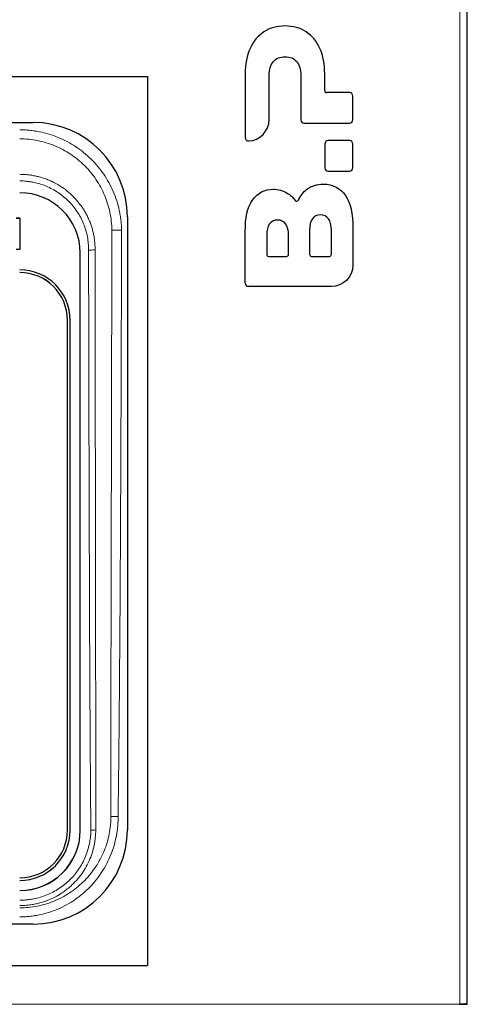
# Model space of a CAD drawing. Units: millimetres. Extents: x 0 to 210, y 0 to 297.
# Drawn here: x 181 to 188, y 230 to 245 of the extents above; entities that cross this region are included whole.
import ezdxf

# ---------------------------------------------------------------- set-up
doc = ezdxf.new("R2010")
doc.units = ezdxf.units.MM

msp = doc.modelspace()

# ---------------------------------------------------------------- linework, layer by layer
at = {"color": 8, "linetype": 'Continuous', "lineweight": 18}
for p, q in [((187.6912, 251.0502), (187.6912, 230.2719)), ((182.2714, 241.4853), (182.2714, 241.4722)), ((187.6903, 230.271), (147.9121, 230.271))]:
    msp.add_line(p, q, dxfattribs=at)
at = {"color": 7, "linetype": 'Continuous', "lineweight": 25}
for p, q in [((187.8012, 230.2719), (187.8012, 251.0502)), ((152.5512, 244.0455), (183.0512, 244.0455)), ((183.0512, 244.0455), (183.0512, 230.8456)), ((184.5019, 244.083), (184.5019, 243.1373)), ((184.858, 243.4051), (184.8583, 244.0556)), ((185.3266, 244.0556), (185.3266, 243.4019)), ((185.683, 243.8343), (185.683, 244.083)), ((186.0512, 243.8043), (185.713, 243.8043)), ((186.1012, 243.4019), (186.1012, 243.7543)), ((154.2512, 243.361), (181.3512, 243.361)), ((185.3766, 243.3519), (186.0512, 243.3519)), ((186.0512, 243.092), (185.7331, 243.092)), ((185.6831, 243.042), (185.6831, 242.6896)), ((186.1012, 242.6896), (186.1012, 243.042)), ((185.7331, 242.6396), (186.0512, 242.6396)), ((181.0988, 241.9421), (181.1542, 241.9421)), ((181.1542, 241.9416), (181.0988, 241.9416)), ((181.1542, 241.9421), (181.1542, 241.4781)), ((182.7512, 241.961), (182.7512, 232.861)), ((185.4569, 241.7616), (185.4569, 241.4034)), ((185.7815, 241.4034), (185.7815, 241.7616)), ((186.1012, 241.7897), (186.1012, 241.2442)), ((184.5019, 240.976), (184.5019, 241.744)), ((184.8205, 241.6846), (184.8205, 241.4039)), ((185.1451, 241.4039), (185.1451, 241.6846)), ((181.1542, 241.4781), (181.0988, 241.4781)), ((182.0512, 232.8564), (182.0512, 241.422)), ((184.8505, 241.3739), (185.1151, 241.3739)), ((185.4869, 241.3734), (185.7515, 241.3734)), ((185.7831, 240.926), (184.5519, 240.926)), ((181.8612, 232.8568), (181.8612, 240.4263)), ((181.9012, 232.8568), (181.9012, 240.4263)), ((181.9012, 232.8564), (181.9012, 232.8568)), ((182.0512, 232.8549), (182.0512, 232.8564)), ((181.3512, 231.461), (154.2512, 231.461)), ((152.5512, 230.8456), (183.0512, 230.8456)), ((187.6903, 230.271), (187.6912, 230.2719)), ((187.8012, 230.2719), (187.7012, 230.2719)), ((187.7012, 230.271), (187.7012, 230.2719)), ((187.7012, 230.271), (187.8012, 230.271)), ((187.8012, 230.2719), (187.8012, 230.271))]:
    msp.add_line(p, q, dxfattribs=at)
at = {"color": 8, "linetype": 'Continuous', "lineweight": 18, "flags": 128}
for points in [[(182.6647, 241.7639), (182.6406, 241.7634), (182.617, 241.7629), (182.5948, 241.7625), (182.5743, 241.7621), (182.5562, 241.7617), (182.541, 241.7614), (182.5289, 241.7612), (182.5205, 241.761)], [(182.6135, 233.0597), (182.5987, 233.0599), (182.584, 233.0601), (182.5696, 233.0603), (182.5557, 233.0604), (182.5423, 233.0606), (182.5296, 233.0608), (182.5177, 233.0609), (182.5068, 233.061)]]:
    msp.add_lwpolyline(points, dxfattribs=at)
at = {"color": 7, "linetype": 'Continuous', "lineweight": 25}
for centre, radius, start, end in [((185.713, 243.8343), 0.03, 180, 270), ((186.0512, 243.7543), 0.05, 0, 90), ((181.3512, 241.961), 1.4, 0, 90), ((185.3766, 243.4019), 0.05, 180, 270), ((186.0512, 243.4019), 0.05, 270, 0), ((184.5519, 243.1373), 0.05, 180.00099, 272.74053), ((185.7331, 243.042), 0.05, 90, 180), ((186.0512, 243.042), 0.05, 0, 90), ((185.7331, 242.6896), 0.05, 180, 270), ((186.0512, 242.6896), 0.05, 270, 0), ((181.153, 241.4202), 0.8982, 0.11525, 90.11497), ((185.2665, 242.2221), 0.03, 215.54299, 335.54624), ((184.8505, 241.4039), 0.03, 180, 270), ((185.1151, 241.4039), 0.03, 270, 0), ((185.4869, 241.4034), 0.03, 180, 270), ((185.7515, 241.4034), 0.03, 270, 0), ((181.1527, 240.4248), 0.7485, 0.11538, 90.11486), ((181.1526, 240.4249), 0.7086, 0.11522, 90.11498), ((181.1526, 240.4245), 0.7086, 0.11519, 90.11495), ((184.5519, 240.976), 0.05, 180, 270), ((181.1527, 232.8583), 0.7485, 269.88515, 359.88462), ((181.1526, 232.8582), 0.7086, 269.88501, 359.88481), ((181.153, 232.8582), 0.8982, 269.8851, 359.88472), ((181.1527, 232.8579), 0.7485, 269.88515, 359.88462), ((181.153, 232.8567), 0.8982, 269.88509, 359.88473), ((181.3512, 232.861), 1.4, 270, 0)]:
    msp.add_arc(centre, radius, start, end, dxfattribs=at)
at = {"color": 8, "linetype": 'Continuous', "lineweight": 18}
for centre, radius, start, end in [((182.1904, 241.9381), 0.4729, 268.13282, 279.86485), ((182.2187, 233.68), 0.8234, 269.27713, 274.32058)]:
    msp.add_arc(centre, radius, start, end, dxfattribs=at)
at = {"color": 7, "linetype": 'Continuous', "lineweight": 25}
for points in [[(184.7795, 244.7068), (184.6904, 244.6489), (184.6218, 244.5666), (184.5738, 244.46)], [(185.0936, 244.7936), (184.9733, 244.7936), (184.8686, 244.7646), (184.7795, 244.7068)], [(185.4066, 244.7068), (185.3183, 244.7646), (185.2139, 244.7936), (185.0936, 244.7936)], [(185.6111, 244.46), (185.5631, 244.5666), (185.495, 244.6489), (185.4066, 244.7068)], [(184.5738, 244.46), (184.5258, 244.3534), (184.5019, 244.2277), (184.5019, 244.083)], [(185.683, 244.083), (185.683, 244.2277), (185.6591, 244.3534), (185.6111, 244.46)], [(184.8583, 244.0556), (184.8583, 244.1485), (184.8789, 244.2186), (184.92, 244.2658)], [(184.92, 244.2658), (184.9611, 244.313), (185.019, 244.3366), (185.0936, 244.3366)], [(185.0936, 244.3366), (185.1683, 244.3366), (185.2258, 244.313), (185.2661, 244.2658)], [(185.2661, 244.2658), (185.3065, 244.2186), (185.3266, 244.1485), (185.3266, 244.0556)], [(184.5543, 243.0874), (184.7154, 243.0951), (184.858, 243.2312), (184.858, 243.4051)], [(184.61, 242.2101), (184.6855, 242.3167), (184.792, 242.37), (184.92, 242.37)], [(184.92, 242.37), (184.9962, 242.37), (185.0643, 242.3514), (185.1245, 242.3141)], [(185.2939, 242.2097), (185.3238, 242.2755), (185.3632, 242.329), (185.4169, 242.37)], [(185.4169, 242.37), (185.4847, 242.4218), (185.5665, 242.4477), (185.6625, 242.4477)], [(185.6625, 242.4477), (185.8027, 242.4477), (185.9223, 242.3802), (185.9919, 242.2787)], [(184.5019, 241.744), (184.5019, 241.9481), (184.5346, 242.1035), (184.61, 242.2101)], [(185.1245, 242.3141), (185.1693, 242.2863), (185.2099, 242.2498), (185.2421, 242.2046)], [(185.9919, 242.2787), (186.0687, 242.1664), (186.1012, 242.0029), (186.1012, 241.7897)], [(184.9817, 241.9131), (184.8796, 241.9131), (184.8205, 241.8369), (184.8205, 241.6846)], [(185.1451, 241.6846), (185.1451, 241.8369), (185.0853, 241.9131), (184.9817, 241.9131)], [(185.618, 241.9901), (185.516, 241.9901), (185.4569, 241.9139), (185.4569, 241.7616)], [(185.7815, 241.7616), (185.7815, 241.9139), (185.7216, 241.9901), (185.618, 241.9901)], [(186.1012, 241.2442), (186.1012, 241.0651), (185.95, 240.926), (185.7831, 240.926)]]:
    msp.add_open_spline(points, degree=3, dxfattribs=at)
at = {"color": 8, "linetype": 'Continuous', "lineweight": 18}
for points, knots in [([(181.1512, 243.2527), (181.1635, 243.2526), (181.1879, 243.2524), (181.2246, 243.2511), (181.2612, 243.2488), (181.2977, 243.2457), (181.3342, 243.2417), (181.3705, 243.2368), (181.4068, 243.231), (181.4791, 243.2177), (181.5864, 243.1911), (181.7251, 243.1418), (181.8581, 243.0796), (182.0266, 242.9798), (182.2179, 242.8251), (182.3757, 242.6363), (182.4784, 242.4696), (182.543, 242.3373), (182.5947, 242.1995), (182.6264, 242.0809), (182.6449, 241.9844), (182.6552, 241.9113), (182.6622, 241.8377), (182.6639, 241.7885), (182.6647, 241.7639)], [0, 0, 0, 0, 0.0156379, 0.03125, 0.0468454, 0.0624336, 0.0780237, 0.0936251, 0.1092471, 0.1248988, 0.1875109, 0.250089, 0.3123852, 0.3746456, 0.4997791, 0.6242264, 0.6867181, 0.7493624, 0.8117698, 0.8743105, 0.9057588, 0.9371404, 0.9685294, 1, 1, 1, 1]), ([(182.5205, 241.761), (182.5193, 241.8505), (182.5096, 241.9391), (182.4821, 242.0705), (182.4708, 242.1137), (182.4444, 242.1984), (182.4292, 242.2399), (182.3948, 242.3214), (182.3756, 242.3614), (182.3332, 242.4398), (182.3099, 242.4783), (182.235, 242.5893), (182.1785, 242.6578), (182.0842, 242.7517), (182.051, 242.7817), (181.9814, 242.8386), (181.9454, 242.8653), (181.8344, 242.9392), (181.756, 242.9811), (181.6321, 243.0324), (181.5895, 243.0476), (181.5039, 243.0736), (181.4606, 243.0844), (181.3299, 243.1104), (181.2413, 243.1192), (181.1512, 243.1192)], [0, 0, 0, 0, 0.125, 0.125, 0.1875, 0.1875, 0.25, 0.25, 0.3125, 0.3125, 0.375, 0.375, 0.5, 0.5, 0.5625, 0.5625, 0.625, 0.625, 0.75, 0.75, 0.8125, 0.8125, 0.875, 0.875, 1, 1, 1, 1]), ([(182.2714, 241.4853), (182.2712, 241.4966), (182.2709, 241.519), (182.2692, 241.5524), (182.2665, 241.5854), (182.2628, 241.618), (182.2583, 241.6503), (182.2528, 241.6822), (182.2464, 241.7137), (182.2392, 241.7448), (182.2311, 241.7756), (182.2222, 241.8059), (182.2124, 241.8358), (182.2019, 241.8653), (182.1906, 241.8944), (182.1785, 241.923), (182.1657, 241.9512), (182.1521, 241.979), (182.1378, 242.0063), (182.1228, 242.0332), (182.107, 242.0596), (182.0906, 242.0855), (182.0735, 242.1109), (182.0369, 242.1619), (181.9758, 242.2358), (181.8821, 242.3256), (181.7763, 242.4056), (181.6797, 242.4619), (181.5986, 242.4999), (181.537, 242.5244), (181.4745, 242.5451), (181.4111, 242.5621), (181.347, 242.5753), (181.2822, 242.5848), (181.2169, 242.5907), (181.1731, 242.5915), (181.1512, 242.5918)], [0, 0, 0, 0, 0.0193724, 0.0385552, 0.0575631, 0.07641, 0.0951091, 0.1136727, 0.1321123, 0.1504382, 0.1686598, 0.1867857, 0.2048244, 0.222784, 0.2406721, 0.258496, 0.2762626, 0.2939783, 0.3116493, 0.3292817, 0.3468814, 0.3644541, 0.3820052, 0.3995403, 0.4723568, 0.5463325, 0.6218743, 0.6994623, 0.737532, 0.7753371, 0.8129346, 0.8503839, 0.887745, 0.9250839, 0.9624759, 1, 1, 1, 1]), ([(182.175, 241.4655), (182.1749, 241.4823), (182.1747, 241.516), (182.1703, 241.5828), (182.1542, 241.6991), (182.1064, 241.8607), (182.0118, 242.0397), (181.8839, 242.1964), (181.7533, 242.3039), (181.6381, 242.3732), (181.5467, 242.4166), (181.4514, 242.4508), (181.3695, 242.4714), (181.303, 242.4831), (181.2526, 242.4893), (181.202, 242.4932), (181.1682, 242.4936), (181.1512, 242.4939)], [0, 0, 0, 0, 0.0314313, 0.0626792, 0.1248965, 0.2499742, 0.3743901, 0.4995636, 0.624106, 0.6866427, 0.7492453, 0.8117336, 0.8743555, 0.9057885, 0.9371551, 0.968533, 1, 1, 1, 1]), ([(182.5205, 241.761), (182.5205, 241.756), (182.5206, 241.7484), (182.5206, 241.7409), (182.5206, 241.7358), (182.5205, 241.7335), (182.5205, 241.7308)], [0, 0, 0, 0, 0.5, 0.75, 0.75, 1, 1, 1, 1]), ([(182.6647, 241.7639), (182.6647, 241.7464), (182.6648, 241.6838), (182.6645, 241.5488), (182.664, 241.3312), (182.6632, 241.031), (182.6615, 240.4407), (182.6588, 239.5731), (182.6546, 238.4851), (182.6495, 237.3777), (182.6434, 236.3043), (182.6355, 235.2045), (182.6262, 234.1359), (182.6176, 233.4106), (182.6135, 233.0597)], [0, 0, 0, 0, 0.0060338, 0.0215507, 0.0465507, 0.0810339, 0.1250001, 0.2500002, 0.3800664, 0.5000003, 0.6316697, 0.7500001, 0.8790659, 1, 1, 1, 1]), ([(182.5205, 241.7308), (182.5205, 241.7253), (182.5205, 241.7195), (182.5205, 241.7082), (182.5204, 241.6913), (182.5204, 241.6518), (182.5203, 241.5728), (182.52, 241.4147), (182.5195, 241.0986), (182.5183, 240.4664), (182.5173, 239.9245), (182.5151, 238.8407), (182.5135, 238.1182), (182.5101, 236.6732), (182.5084, 235.9508), (182.5058, 234.5059), (182.505, 233.7835), (182.5068, 233.061)], [0, 0, 0, 0, 0.0019531, 0.0019531, 0.0039063, 0.0078125, 0.015625, 0.03125, 0.0625, 0.125, 0.25, 0.25, 0.5, 0.5, 0.75, 0.75, 1, 1, 1, 1]), ([(182.2083, 232.8566), (182.2076, 232.9463), (182.2062, 233.1257), (182.2033, 233.4844), (182.1989, 234.1121), (182.1917, 235.3675), (182.185, 237.0961), (182.1791, 239.2483), (182.1764, 240.6831), (182.175, 241.4655)], [0, 0, 0, 0, 0.03125002, 0.06250003, 0.12500004, 0.25000008, 0.50000001, 0.72735974, 1, 1, 1, 1]), ([(182.2806, 232.8767), (182.2808, 233.0174), (182.2811, 233.3244), (182.2811, 233.8231), (182.2808, 234.3989), (182.2801, 235.0761), (182.2788, 236.0102), (182.2766, 237.4843), (182.2739, 239.3654), (182.2722, 240.7976), (182.2714, 241.4722)], [0, 0, 0, 0, 0.0491029, 0.1070808, 0.1740219, 0.2500001, 0.3434013, 0.5, 0.7645093, 1, 1, 1, 1]), ([(182.6135, 233.0597), (182.6132, 233.0354), (182.6126, 232.987), (182.6061, 232.8906), (182.5829, 232.7231), (182.5148, 232.4903), (182.3806, 232.2317), (182.1992, 232.0042), (182.0134, 231.8475), (181.8489, 231.7459), (181.7182, 231.6823), (181.582, 231.632), (181.4647, 231.6017), (181.3693, 231.5844), (181.2969, 231.5752), (181.2241, 231.5694), (181.1755, 231.5687), (181.1512, 231.5683)], [0, 0, 0, 0, 0.0314256, 0.06267712, 0.12488566, 0.24992078, 0.37433391, 0.49950707, 0.62394865, 0.68658931, 0.74924555, 0.81168443, 0.87412385, 0.90567781, 0.93712066, 0.96853409, 1, 1, 1, 1]), ([(182.5069, 233.0308), (182.5068, 233.025), (182.5066, 233.0196), (182.5062, 233.0085), (182.5055, 232.9918), (182.5031, 232.9531), (182.4998, 232.9201), (182.4918, 232.8545), (182.4843, 232.8112), (182.4651, 232.7253), (182.4534, 232.6828), (182.4258, 232.5985), (182.4099, 232.5569), (182.3566, 232.4357), (182.3138, 232.3594), (182.2389, 232.2516), (182.2121, 232.2167), (182.1551, 232.1494), (182.125, 232.1172), (182.0311, 232.0259), (181.9634, 231.9717), (181.8539, 231.8999), (181.8159, 231.8776), (181.7387, 231.837), (181.6993, 231.8188), (181.5793, 231.7698), (181.4965, 231.7449), (181.3251, 231.711), (181.2384, 231.7025), (181.1512, 231.7025)], [0, 0, 0, 0, 0.0078125, 0.0078125, 0.015625, 0.03125, 0.0625, 0.0625, 0.125, 0.125, 0.1875, 0.1875, 0.25, 0.25, 0.375, 0.375, 0.4375, 0.4375, 0.5, 0.5, 0.625, 0.625, 0.6875, 0.6875, 0.75, 0.75, 0.875, 0.875, 1, 1, 1, 1]), ([(182.5068, 233.061), (182.5068, 233.0539), (182.5069, 233.0438), (182.5069, 233.0337), (182.5069, 233.0308)], [0, 0, 0, 0, 0.7144199, 1, 1, 1, 1]), ([(181.1512, 231.7361), (181.1622, 231.7362), (181.1843, 231.7364), (181.2175, 231.7379), (181.2509, 231.7403), (181.2843, 231.7437), (181.3177, 231.7482), (181.3513, 231.7536), (181.3848, 231.7601), (181.4183, 231.7676), (181.4518, 231.7762), (181.4853, 231.7859), (181.5186, 231.7967), (181.5518, 231.8085), (181.6049, 231.8294), (181.6823, 231.8653), (181.7912, 231.9294), (181.8817, 231.999), (181.9967, 232.1072), (182.1158, 232.2557), (182.1982, 232.4262), (182.2363, 232.5444), (182.2519, 232.6038), (182.2645, 232.665), (182.2737, 232.728), (182.2796, 232.7928), (182.2804, 232.8367), (182.2807, 232.8589)], [0, 0, 0, 0, 0.0186568, 0.0374001, 0.056237, 0.075174, 0.0942175, 0.1133733, 0.1326465, 0.1520413, 0.1715597, 0.1912025, 0.2109705, 0.230864, 0.2508831, 0.3075044, 0.3752995, 0.4646756, 0.5004528, 0.6430433, 0.7850293, 0.8192957, 0.8540611, 0.8894085, 0.9254334, 0.9622525, 1, 1, 1, 1]), ([(181.1512, 231.8166), (181.161, 231.8167), (181.1807, 231.8168), (181.2101, 231.8181), (181.2394, 231.8201), (181.2686, 231.8229), (181.2978, 231.8265), (181.3269, 231.8309), (181.3801, 231.8405), (181.4566, 231.8592), (181.554, 231.8932), (181.6475, 231.9363), (181.7659, 232.0057), (181.9003, 232.1135), (182.0107, 232.2457), (182.0822, 232.3625), (182.1269, 232.4552), (182.1624, 232.5518), (182.1839, 232.6349), (182.1962, 232.7025), (182.2029, 232.7536), (182.2072, 232.8051), (182.208, 232.8394), (182.2083, 232.8566)], [0, 0, 0, 0, 0.017875, 0.0357172, 0.0535399, 0.0713568, 0.0891813, 0.1070271, 0.1249076, 0.1875772, 0.2500974, 0.3124187, 0.3746338, 0.4997607, 0.62418, 0.6867116, 0.7493346, 0.8117821, 0.8743336, 0.9058082, 0.9371933, 0.9685651, 1, 1, 1, 1])]:
    msp.add_open_spline(points, degree=3, knots=knots, dxfattribs=at)
msp.add_open_spline([(182.2807, 232.8589), (182.2807, 232.8648), (182.2807, 232.8707), (182.2806, 232.8767)], degree=3, dxfattribs=at)
at = {"color": 7, "linetype": 'Continuous', "lineweight": 25}
for points, knots in [([(187.6912, 230.2719), (187.7045, 230.2733), (187.7303, 230.276), (187.7556, 230.2791), (187.7668, 230.2807), (187.769, 230.281)], [0, 0, 0, 0, 0.4625138, 0.8944068, 1, 1, 1, 1]), ([(187.769, 230.281), (187.7739, 230.2803), (187.787, 230.2782), (187.799, 230.2751), (187.8005, 230.2728), (187.8012, 230.2719)], [0, 0, 0, 0, 0.2568247, 0.6881116, 1, 1, 1, 1])]:
    msp.add_open_spline(points, degree=3, knots=knots, dxfattribs=at)

doc.saveas('drawing.dxf')
